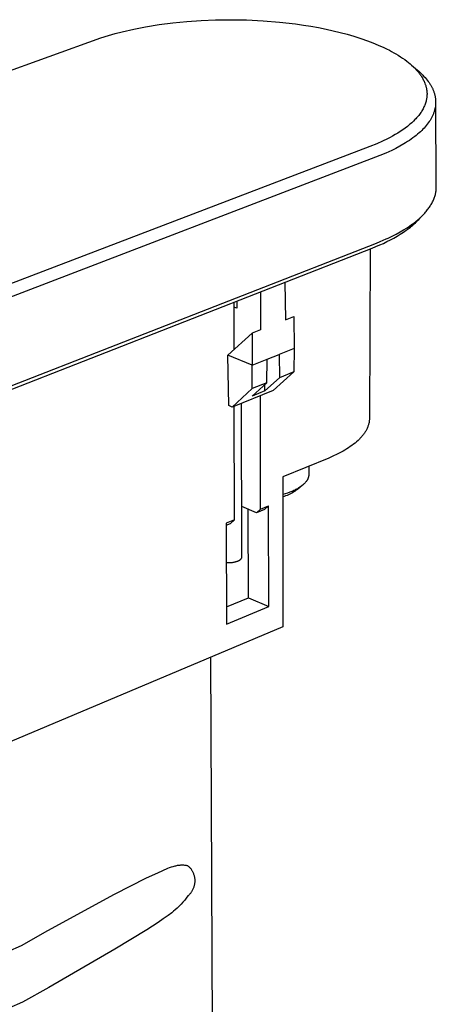
# Model space of a CAD drawing. Units: millimetres. Extents: x -289 to 271, y -611 to 628.
# Drawn here: x -165 to -84, y -250 to -58 of the extents above; entities that cross this region are included whole.
import ezdxf

# ---------------------------------------------------------------- set-up
doc = ezdxf.new("R2010")
doc.units = ezdxf.units.MM
doc.header["$MEASUREMENT"] = 0
doc.layers.add('Default', color=7, linetype='Continuous', true_color=0x000000)

msp = doc.modelspace()

# ---------------------------------------------------------------- linework, layer by layer
at = {"layer": 'Default', "color": 7, "true_color": 0xffffff}
for p, q in [((-129.48, -57.73), (-126.66, -57.61)), ((-126.66, -57.61), (-123.83, -57.57)), ((-123.83, -57.57), (-120.57, -57.62)), ((-120.57, -57.62), (-117.32, -57.78)), ((-144.89, -59.93), (-142.6, -59.41)), ((-142.6, -59.41), (-140.31, -58.97)), ((-140.31, -58.97), (-137.67, -58.54)), ((-137.67, -58.54), (-135.01, -58.19)), ((-135.01, -58.19), (-132.25, -57.92)), ((-132.25, -57.92), (-129.48, -57.73)), ((-117.32, -57.78), (-114.15, -58.03)), ((-114.15, -58.03), (-110.99, -58.4)), ((-110.99, -58.4), (-109.49, -58.61)), ((-109.49, -58.61), (-108, -58.85)), ((-108, -58.85), (-106.51, -59.12)), ((-106.51, -59.12), (-105.03, -59.42)), ((-105.03, -59.42), (-103.66, -59.72)), ((-171.66, -69.28), (-149.08, -61.13)), ((-149.08, -61.13), (-147.56, -60.65)), ((-147.56, -60.65), (-146.23, -60.28)), ((-146.23, -60.28), (-144.89, -59.93)), ((-103.66, -59.72), (-102.3, -60.05)), ((-102.3, -60.05), (-100.95, -60.41)), ((-100.95, -60.41), (-99.6, -60.8)), ((-99.6, -60.8), (-98.29, -61.22)), ((-98.29, -61.22), (-96.98, -61.68)), ((-96.98, -61.68), (-95.92, -62.08)), ((-95.92, -62.08), (-94.87, -62.52)), ((-94.87, -62.52), (-93.76, -63.01)), ((-93.76, -63.01), (-93.22, -63.28)), ((-93.22, -63.28), (-92.68, -63.55)), ((-92.68, -63.55), (-92.25, -63.78)), ((-92.25, -63.78), (-91.82, -64.02)), ((-91.82, -64.02), (-91.39, -64.26)), ((-91.39, -64.26), (-90.97, -64.51)), ((-90.97, -64.51), (-90.54, -64.79)), ((-90.54, -64.79), (-90.11, -65.07)), ((-90.11, -65.07), (-89.69, -65.37)), ((-89.69, -65.37), (-89.28, -65.68)), ((-89.28, -65.68), (-88.95, -65.93)), ((-88.95, -65.93), (-88.64, -66.19)), ((-88.64, -66.19), (-88.33, -66.46)), ((-88.34, -66.45), (-87.22, -67.41)), ((-88.33, -66.46), (-88.03, -66.74)), ((-88.03, -66.74), (-87.73, -67.04)), ((-87.73, -67.04), (-87.58, -67.19)), ((-87.58, -67.19), (-87.43, -67.35)), ((-87.43, -67.35), (-87.29, -67.51)), ((-87.29, -67.51), (-87.15, -67.67)), ((-87.22, -67.41), (-86.94, -67.65)), ((-87.15, -67.67), (-87.02, -67.83)), ((-87.02, -67.83), (-86.88, -68)), ((-86.94, -67.65), (-86.67, -67.89)), ((-86.88, -68), (-86.78, -68.14)), ((-86.78, -68.14), (-86.68, -68.27)), ((-86.68, -68.27), (-86.58, -68.41)), ((-86.67, -67.89), (-86.4, -68.14)), ((-86.58, -68.41), (-86.49, -68.55)), ((-86.49, -68.55), (-86.39, -68.69)), ((-86.4, -68.14), (-86.14, -68.4)), ((-86.39, -68.69), (-86.3, -68.84)), ((-86.3, -68.84), (-86.22, -68.98)), ((-86.22, -68.98), (-86.13, -69.13)), ((-86.14, -68.4), (-85.92, -68.63)), ((-86.13, -69.13), (-86.05, -69.29)), ((-85.92, -68.63), (-85.7, -68.87)), ((-85.7, -68.87), (-85.49, -69.12)), ((-85.49, -69.12), (-85.29, -69.37)), ((-86.05, -69.29), (-85.97, -69.46)), ((-85.97, -69.46), (-85.89, -69.62)), ((-85.89, -69.62), (-85.81, -69.79)), ((-85.81, -69.79), (-85.73, -69.99)), ((-85.73, -69.99), (-85.66, -70.2)), ((-85.66, -70.2), (-85.62, -70.3)), ((-85.62, -70.3), (-85.59, -70.41)), ((-85.59, -70.41), (-85.56, -70.51)), ((-85.56, -70.51), (-85.53, -70.62)), ((-85.53, -70.62), (-85.5, -70.72)), ((-85.5, -70.72), (-85.48, -70.82)), ((-85.48, -70.82), (-85.45, -70.93)), ((-85.45, -70.93), (-85.43, -71.03)), ((-85.43, -71.03), (-85.41, -71.14)), ((-85.41, -71.14), (-85.4, -71.24)), ((-85.29, -69.37), (-85.11, -69.61)), ((-85.11, -69.61), (-84.93, -69.85)), ((-84.93, -69.85), (-84.77, -70.1)), ((-84.77, -70.1), (-84.69, -70.23)), ((-84.69, -70.23), (-84.61, -70.36)), ((-84.61, -70.36), (-84.47, -70.6)), ((-84.47, -70.6), (-84.4, -70.72)), ((-84.4, -70.72), (-84.34, -70.85)), ((-84.34, -70.85), (-84.28, -70.97)), ((-84.28, -70.97), (-84.22, -71.1)), ((-84.22, -71.1), (-84.16, -71.23)), ((-85.4, -72.97), (-85.43, -73.13)), ((-85.4, -71.24), (-85.38, -71.35)), ((-85.38, -72.8), (-85.4, -72.97)), ((-85.38, -71.35), (-85.37, -71.45)), ((-85.36, -72.63), (-85.38, -72.8)), ((-85.37, -71.45), (-85.35, -71.62)), ((-85.35, -72.46), (-85.36, -72.63)), ((-85.35, -71.62), (-85.34, -71.79)), ((-85.34, -72.29), (-85.35, -72.46)), ((-85.34, -71.79), (-85.33, -71.95)), ((-85.33, -72.12), (-85.34, -72.29)), ((-85.33, -71.95), (-85.33, -72.12)), ((-84.16, -71.23), (-84.11, -71.36)), ((-84.11, -71.36), (-84.06, -71.48)), ((-84.06, -71.48), (-84.01, -71.61)), ((-84.01, -71.61), (-83.97, -71.73)), ((-83.97, -71.73), (-83.92, -71.86)), ((-83.92, -71.86), (-83.89, -71.99)), ((-83.89, -71.99), (-83.85, -72.12)), ((-83.85, -72.12), (-83.81, -72.25)), ((-83.81, -72.25), (-83.78, -72.38)), ((-83.78, -72.38), (-83.76, -72.5)), ((-83.76, -72.5), (-83.73, -72.63)), ((-83.73, -72.63), (-83.71, -72.76)), ((-83.71, -72.76), (-83.69, -72.88)), ((-83.69, -72.88), (-83.67, -73.01)), ((-83.67, -73.01), (-83.66, -73.14)), ((-86.1, -74.96), (-86.2, -75.15)), ((-86, -74.78), (-86.1, -74.96)), ((-85.92, -74.6), (-86, -74.78)), ((-85.83, -74.42), (-85.92, -74.6)), ((-85.76, -74.23), (-85.83, -74.42)), ((-85.68, -74.04), (-85.76, -74.23)), ((-85.62, -73.85), (-85.68, -74.04)), ((-85.56, -73.66), (-85.62, -73.85)), ((-85.51, -73.46), (-85.56, -73.66)), ((-85.47, -73.3), (-85.51, -73.46)), ((-85.43, -73.13), (-85.47, -73.3)), ((-83.77, -74.94), (-83.8, -75.07)), ((-83.75, -74.81), (-83.77, -74.94)), ((-83.72, -74.69), (-83.75, -74.81)), ((-83.7, -74.56), (-83.72, -74.69)), ((-83.68, -74.43), (-83.7, -74.56)), ((-83.67, -74.3), (-83.68, -74.43)), ((-83.66, -74.17), (-83.67, -74.3)), ((-83.66, -73.14), (-83.65, -73.27)), ((-83.65, -74.04), (-83.66, -74.17)), ((-83.65, -73.27), (-83.64, -73.4)), ((-83.64, -73.91), (-83.65, -74.04)), ((-83.64, -73.4), (-83.64, -73.53)), ((-83.64, -73.53), (-83.64, -73.66)), ((-83.64, -73.66), (-83.64, -73.78)), ((-83.64, -73.78), (-83.64, -73.91)), ((-83.51, -90.14), (-83.63, -73.66)), ((-87.38, -76.76), (-87.53, -76.93)), ((-87.24, -76.6), (-87.38, -76.76)), ((-87.09, -76.43), (-87.24, -76.6)), ((-86.95, -76.26), (-87.09, -76.43)), ((-86.82, -76.08), (-86.95, -76.26)), ((-86.68, -75.9), (-86.82, -76.08)), ((-86.56, -75.72), (-86.68, -75.9)), ((-86.43, -75.53), (-86.56, -75.72)), ((-86.32, -75.35), (-86.43, -75.53)), ((-86.2, -75.15), (-86.32, -75.35)), ((-84.52, -76.86), (-84.59, -76.98)), ((-84.45, -76.73), (-84.52, -76.86)), ((-84.38, -76.6), (-84.45, -76.73)), ((-84.32, -76.47), (-84.38, -76.6)), ((-84.26, -76.35), (-84.32, -76.47)), ((-84.2, -76.22), (-84.26, -76.35)), ((-84.14, -76.09), (-84.2, -76.22)), ((-84.09, -75.97), (-84.14, -76.09)), ((-84.04, -75.84), (-84.09, -75.97)), ((-83.99, -75.71), (-84.04, -75.84)), ((-83.95, -75.58), (-83.99, -75.71)), ((-83.91, -75.45), (-83.95, -75.58)), ((-83.87, -75.32), (-83.91, -75.45)), ((-83.84, -75.2), (-83.87, -75.32)), ((-83.8, -75.07), (-83.84, -75.2)), ((-89.61, -78.75), (-90.06, -79.07)), ((-89.17, -78.41), (-89.61, -78.75)), ((-88.74, -78.06), (-89.17, -78.41)), ((-88.53, -77.88), (-88.74, -78.06)), ((-88.32, -77.7), (-88.53, -77.88)), ((-88, -77.4), (-88.32, -77.7)), ((-87.68, -77.09), (-88, -77.4)), ((-87.53, -76.93), (-87.68, -77.09)), ((-85.9, -78.72), (-86.13, -78.96)), ((-85.67, -78.47), (-85.9, -78.72)), ((-85.47, -78.23), (-85.67, -78.47)), ((-85.27, -77.98), (-85.47, -78.23)), ((-85.09, -77.73), (-85.27, -77.98)), ((-84.9, -77.48), (-85.09, -77.73)), ((-84.74, -77.23), (-84.9, -77.48)), ((-84.59, -76.98), (-84.74, -77.23)), ((-92.53, -80.56), (-93.02, -80.81)), ((-92.05, -80.3), (-92.53, -80.56)), ((-91.55, -80.01), (-92.05, -80.3)), ((-91.04, -79.71), (-91.55, -80.01)), ((-90.55, -79.4), (-91.04, -79.71)), ((-90.06, -79.07), (-90.55, -79.4)), ((-88.08, -80.64), (-88.43, -80.89)), ((-87.74, -80.38), (-88.08, -80.64)), ((-87.45, -80.16), (-87.74, -80.38)), ((-87.17, -79.92), (-87.45, -80.16)), ((-86.89, -79.68), (-87.17, -79.92)), ((-86.62, -79.44), (-86.89, -79.68)), ((-86.37, -79.2), (-86.62, -79.44)), ((-86.13, -78.96), (-86.37, -79.2)), ((-96.48, -82.33), (-219.81, -129.44)), ((-95.12, -81.78), (-96.48, -82.33)), ((-94, -81.29), (-95.12, -81.78)), ((-93.02, -80.81), (-94, -81.29)), ((-90.61, -82.25), (-91.41, -82.69)), ((-89.87, -81.83), (-90.61, -82.25)), ((-89.5, -81.6), (-89.87, -81.83)), ((-89.14, -81.37), (-89.5, -81.6)), ((-88.78, -81.14), (-89.14, -81.37)), ((-88.43, -80.89), (-88.78, -81.14)), ((-94.54, -84.12), (-218.92, -131.78)), ((-93.37, -83.62), (-94.54, -84.12)), ((-92.23, -83.09), (-93.37, -83.62)), ((-91.41, -82.69), (-92.23, -83.09)), ((-83.52, -90.49), (-83.51, -90.31)), ((-83.51, -90.31), (-83.51, -90.14)), ((-83.93, -92.43), (-83.87, -92.25)), ((-83.87, -92.25), (-83.81, -92.07)), ((-83.81, -92.07), (-83.75, -91.89)), ((-83.75, -91.89), (-83.7, -91.7)), ((-83.7, -91.7), (-83.66, -91.52)), ((-83.66, -91.52), (-83.62, -91.35)), ((-83.62, -91.35), (-83.59, -91.18)), ((-83.59, -91.18), (-83.57, -91.01)), ((-83.57, -91.01), (-83.55, -90.83)), ((-83.55, -90.83), (-83.53, -90.66)), ((-83.53, -90.66), (-83.52, -90.49)), ((-84.96, -94.32), (-84.84, -94.15)), ((-84.84, -94.15), (-84.73, -93.98)), ((-84.73, -93.98), (-84.62, -93.81)), ((-84.62, -93.81), (-84.51, -93.64)), ((-84.51, -93.64), (-84.42, -93.47)), ((-84.42, -93.47), (-84.32, -93.3)), ((-84.32, -93.3), (-84.24, -93.13)), ((-84.24, -93.13), (-84.15, -92.95)), ((-84.15, -92.95), (-84.07, -92.78)), ((-84.07, -92.78), (-84, -92.6)), ((-84, -92.6), (-83.93, -92.43)), ((-86.75, -96.31), (-86.41, -95.99)), ((-86.41, -95.99), (-86.08, -95.66)), ((-86.08, -95.66), (-85.77, -95.33)), ((-85.77, -95.33), (-85.62, -95.16)), ((-85.62, -95.16), (-85.48, -94.99)), ((-85.48, -94.99), (-85.34, -94.83)), ((-85.34, -94.83), (-85.21, -94.66)), ((-85.21, -94.66), (-85.08, -94.49)), ((-85.08, -94.49), (-84.96, -94.32)), ((-89.23, -98.19), (-88.78, -97.89)), ((-88.78, -97.89), (-88.33, -97.58)), ((-88.58, -98.08), (-88.33, -97.87)), ((-88.33, -97.58), (-87.91, -97.27)), ((-88.33, -97.87), (-88.08, -97.66)), ((-88.08, -97.66), (-87.84, -97.45)), ((-87.91, -97.27), (-87.5, -96.95)), ((-87.84, -97.45), (-87.61, -97.24)), ((-87.61, -97.24), (-87.39, -97.02)), ((-87.5, -96.95), (-87.12, -96.64)), ((-87.39, -97.02), (-87.17, -96.81)), ((-87.17, -96.81), (-86.96, -96.59)), ((-87.12, -96.64), (-86.75, -96.31)), ((-86.96, -96.59), (-86.76, -96.37)), ((-86.76, -96.37), (-86.57, -96.15)), ((-92.93, -100.21), (-92.15, -99.84)), ((-92.15, -99.84), (-91.38, -99.44)), ((-91.81, -100.21), (-91.17, -99.84)), ((-91.38, -99.44), (-90.59, -99.01)), ((-91.17, -99.84), (-90.55, -99.47)), ((-90.59, -99.01), (-89.9, -98.61)), ((-90.55, -99.47), (-89.95, -99.08)), ((-89.95, -99.08), (-89.38, -98.69)), ((-89.9, -98.61), (-89.23, -98.19)), ((-89.38, -98.69), (-88.84, -98.29)), ((-88.84, -98.29), (-88.58, -98.08)), ((-219.33, -149.67), (-95.23, -101.18)), ((-96.05, -102.17), (-95.3, -101.87)), ((-95.3, -101.87), (-94.57, -101.56)), ((-95.23, -101.18), (-94.51, -100.9)), ((-94.57, -101.56), (-93.85, -101.24)), ((-94.51, -100.9), (-93.3, -100.38)), ((-93.85, -101.24), (-93.15, -100.9)), ((-93.3, -100.38), (-92.93, -100.21)), ((-93.15, -100.9), (-92.47, -100.56)), ((-92.47, -100.56), (-91.81, -100.21)), ((-218.5, -150.08), (-96.05, -102.17)), ((-96.41, -102.31), (-96.58, -135.41)), ((-113.1, -108.84), (-113, -116.19)), ((-117.85, -110.7), (-117.84, -118.1)), ((-123.07, -112.74), (-123.05, -121.99)), ((-122.46, -112.5), (-122.48, -113.92)), ((-122.48, -113.92), (-123.07, -113.68)), ((-113, -116.19), (-111.37, -115.55)), ((-111.37, -115.55), (-111.29, -121.77)), ((-124.23, -123.08), (-119.48, -118.75)), ((-117.84, -118.1), (-119.48, -118.75)), ((-119.48, -118.75), (-119.47, -125.02)), ((-116.56, -123.86), (-114.19, -122.92)), ((-111.29, -121.77), (-114.19, -122.92)), ((-114.19, -122.92), (-114.18, -127.49)), ((-111.29, -121.77), (-111.35, -126.36)), ((-124.07, -132.93), (-124.23, -123.08)), ((-119.47, -125.02), (-124.23, -123.08)), ((-119.47, -125.02), (-116.56, -123.86)), ((-116.62, -128.47), (-116.56, -123.86)), ((-119.46, -129.6), (-119.47, -125.02)), ((-111.35, -126.36), (-115.39, -129.98)), ((-111.35, -126.36), (-114.18, -127.49)), ((-119.48, -131.05), (-116.62, -128.47)), ((-116.62, -128.47), (-119.46, -129.6)), ((-117, -130.05), (-117.01, -128.82)), ((-114.18, -127.49), (-117, -130.05)), ((-123.41, -133.2), (-119.46, -129.6)), ((-115.39, -129.98), (-123.41, -133.2)), ((-117, -130.05), (-119.48, -131.05)), ((-121.49, -162.48), (-121.56, -132.46)), ((-117.85, -153.16), (-117.88, -130.98)), ((-123.41, -133.2), (-124.07, -132.93)), ((-122.96, -155.26), (-123.02, -133.04)), ((-96.69, -136.39), (-96.73, -136.53)), ((-96.66, -136.25), (-96.69, -136.39)), ((-96.64, -136.11), (-96.66, -136.25)), ((-96.62, -135.97), (-96.64, -136.11)), ((-96.6, -135.83), (-96.62, -135.97)), ((-96.59, -135.69), (-96.6, -135.83)), ((-96.58, -135.55), (-96.59, -135.69)), ((-96.58, -135.41), (-96.58, -135.55)), ((-97.57, -138.32), (-97.66, -138.45)), ((-97.48, -138.18), (-97.57, -138.32)), ((-97.39, -138.05), (-97.48, -138.18)), ((-97.31, -137.91), (-97.39, -138.05)), ((-97.23, -137.78), (-97.31, -137.91)), ((-97.16, -137.64), (-97.23, -137.78)), ((-97.09, -137.5), (-97.16, -137.64)), ((-97.02, -137.37), (-97.09, -137.5)), ((-96.96, -137.23), (-97.02, -137.37)), ((-96.91, -137.09), (-96.96, -137.23)), ((-96.86, -136.95), (-96.91, -137.09)), ((-96.81, -136.81), (-96.86, -136.95)), ((-96.76, -136.67), (-96.81, -136.81)), ((-96.73, -136.53), (-96.76, -136.67)), ((-99.37, -140.24), (-99.68, -140.48)), ((-99.09, -139.99), (-99.37, -140.24)), ((-98.81, -139.74), (-99.09, -139.99)), ((-98.55, -139.49), (-98.81, -139.74)), ((-98.43, -139.37), (-98.55, -139.49)), ((-98.31, -139.24), (-98.43, -139.37)), ((-98.19, -139.11), (-98.31, -139.24)), ((-98.08, -138.98), (-98.19, -139.11)), ((-97.97, -138.85), (-98.08, -138.98)), ((-97.86, -138.72), (-97.97, -138.85)), ((-97.76, -138.58), (-97.86, -138.72)), ((-97.66, -138.45), (-97.76, -138.58)), ((-102.49, -142.23), (-102.88, -142.43)), ((-102.1, -142.03), (-102.49, -142.23)), ((-101.73, -141.82), (-102.1, -142.03)), ((-101.36, -141.61), (-101.73, -141.82)), ((-101, -141.39), (-101.36, -141.61)), ((-100.65, -141.17), (-101, -141.39)), ((-100.31, -140.94), (-100.65, -141.17)), ((-99.99, -140.71), (-100.31, -140.94)), ((-99.68, -140.48), (-99.99, -140.71)), ((-104.53, -143.17), (-113.51, -146.83)), ((-103.7, -142.81), (-104.53, -143.17)), ((-102.88, -142.43), (-103.7, -142.81)), ((-108.42, -144.75), (-108.41, -146.32)), ((-113.51, -146.83), (-113.51, -176.1)), ((-109.14, -147.99), (-109.23, -148.08)), ((-109.05, -147.89), (-109.14, -147.99)), ((-109.01, -147.84), (-109.05, -147.89)), ((-108.97, -147.79), (-109.01, -147.84)), ((-108.93, -147.74), (-108.97, -147.79)), ((-108.9, -147.69), (-108.93, -147.74)), ((-108.86, -147.64), (-108.9, -147.69)), ((-108.83, -147.59), (-108.86, -147.64)), ((-108.8, -147.54), (-108.83, -147.59)), ((-108.77, -147.49), (-108.8, -147.54)), ((-108.74, -147.44), (-108.77, -147.49)), ((-108.71, -147.39), (-108.74, -147.44)), ((-108.67, -147.33), (-108.71, -147.39)), ((-108.64, -147.26), (-108.67, -147.33)), ((-108.6, -147.19), (-108.64, -147.26)), ((-108.57, -147.12), (-108.6, -147.19)), ((-108.55, -147.05), (-108.57, -147.12)), ((-108.52, -146.98), (-108.55, -147.05)), ((-108.5, -146.91), (-108.52, -146.98)), ((-108.48, -146.84), (-108.5, -146.91)), ((-108.46, -146.76), (-108.48, -146.84)), ((-108.45, -146.69), (-108.46, -146.76)), ((-108.44, -146.62), (-108.45, -146.69)), ((-108.43, -146.54), (-108.44, -146.62)), ((-108.42, -146.47), (-108.43, -146.54)), ((-108.41, -146.39), (-108.42, -146.47)), ((-108.41, -146.32), (-108.41, -146.39)), ((-112.16, -149.85), (-112.59, -150)), ((-111.75, -149.68), (-112.16, -149.85)), ((-111.61, -149.93), (-111.87, -150.08)), ((-111.55, -149.6), (-111.75, -149.68)), ((-111.35, -149.78), (-111.61, -149.93)), ((-111.36, -149.51), (-111.55, -149.6)), ((-111.18, -149.42), (-111.36, -149.51)), ((-111.11, -149.62), (-111.35, -149.78)), ((-111, -149.33), (-111.18, -149.42)), ((-110.86, -149.45), (-111.11, -149.62)), ((-110.83, -149.24), (-111, -149.33)), ((-110.62, -149.28), (-110.86, -149.45)), ((-110.66, -149.15), (-110.83, -149.24)), ((-110.5, -149.06), (-110.66, -149.15)), ((-109.63, -148.45), (-110.62, -149.28)), ((-110.34, -148.96), (-110.5, -149.06)), ((-110.2, -148.87), (-110.34, -148.96)), ((-110.05, -148.77), (-110.2, -148.87)), ((-109.92, -148.68), (-110.05, -148.77)), ((-109.79, -148.58), (-109.92, -148.68)), ((-109.66, -148.48), (-109.79, -148.58)), ((-109.55, -148.38), (-109.66, -148.48)), ((-109.44, -148.28), (-109.55, -148.38)), ((-109.33, -148.18), (-109.44, -148.28)), ((-109.23, -148.08), (-109.33, -148.18)), ((-113.04, -150.15), (-113.51, -150.29)), ((-113.22, -150.66), (-113.51, -150.75)), ((-112.95, -150.56), (-113.22, -150.66)), ((-112.59, -150), (-113.04, -150.15)), ((-112.67, -150.46), (-112.95, -150.56)), ((-112.4, -150.34), (-112.67, -150.46)), ((-112.13, -150.21), (-112.4, -150.34)), ((-111.87, -150.08), (-112.13, -150.21)), ((-118.64, -153.86), (-121.51, -152.65)), ((-120.22, -170.44), (-120.25, -153.19)), ((-118.64, -153.86), (-117.85, -153.16)), ((-117.07, -153.21), (-118.64, -153.86)), ((-117.85, -153.16), (-116.27, -152.51)), ((-116.27, -152.51), (-117.07, -153.21)), ((-116.26, -172.13), (-116.27, -152.51)), ((-122.96, -155.26), (-124.54, -155.91)), ((-123.75, -155.96), (-122.96, -155.26)), ((-124.54, -155.91), (-124.48, -175.58)), ((-124.54, -156.28), (-123.75, -155.96)), ((-122.87, -163.45), (-122.76, -163.42)), ((-122.76, -163.42), (-122.65, -163.39)), ((-122.65, -163.39), (-122.54, -163.36)), ((-122.54, -163.36), (-122.43, -163.33)), ((-122.43, -163.33), (-122.33, -163.29)), ((-122.33, -163.29), (-122.29, -163.27)), ((-122.29, -163.27), (-122.24, -163.25)), ((-122.24, -163.25), (-122.19, -163.23)), ((-122.19, -163.23), (-122.15, -163.21)), ((-122.15, -163.21), (-122.1, -163.19)), ((-122.1, -163.19), (-122.06, -163.17)), ((-122.06, -163.17), (-122.02, -163.14)), ((-122.02, -163.14), (-121.98, -163.12)), ((-121.98, -163.12), (-121.94, -163.1)), ((-121.94, -163.1), (-121.91, -163.08)), ((-121.91, -163.08), (-121.87, -163.05)), ((-121.87, -163.05), (-121.84, -163.03)), ((-121.84, -163.03), (-121.81, -163)), ((-121.81, -163), (-121.78, -162.98)), ((-121.78, -162.98), (-121.75, -162.96)), ((-121.75, -162.96), (-121.72, -162.93)), ((-121.72, -162.93), (-121.69, -162.91)), ((-121.69, -162.91), (-121.68, -162.89)), ((-121.68, -162.89), (-121.67, -162.88)), ((-121.67, -162.88), (-121.66, -162.87)), ((-121.66, -162.87), (-121.65, -162.86)), ((-121.65, -162.86), (-121.64, -162.84)), ((-121.64, -162.84), (-121.63, -162.83)), ((-121.63, -162.83), (-121.62, -162.82)), ((-121.62, -162.82), (-121.61, -162.81)), ((-121.61, -162.81), (-121.6, -162.79)), ((-121.6, -162.79), (-121.59, -162.78)), ((-121.59, -162.78), (-121.58, -162.77)), ((-121.58, -162.77), (-121.57, -162.76)), ((-121.57, -162.74), (-121.56, -162.73)), ((-121.57, -162.76), (-121.57, -162.74)), ((-121.56, -162.73), (-121.55, -162.72)), ((-121.55, -162.71), (-121.54, -162.69)), ((-121.55, -162.72), (-121.55, -162.71)), ((-121.54, -162.69), (-121.53, -162.68)), ((-121.53, -162.67), (-121.52, -162.65)), ((-121.53, -162.68), (-121.53, -162.67)), ((-121.52, -162.64), (-121.51, -162.63)), ((-121.52, -162.65), (-121.52, -162.64)), ((-121.51, -162.6), (-121.5, -162.59)), ((-121.51, -162.62), (-121.51, -162.6)), ((-121.51, -162.63), (-121.51, -162.62)), ((-121.5, -162.56), (-121.49, -162.54)), ((-121.5, -162.57), (-121.5, -162.56)), ((-121.5, -162.58), (-121.5, -162.57)), ((-121.5, -162.59), (-121.5, -162.58)), ((-121.49, -162.49), (-121.49, -162.48)), ((-121.49, -162.51), (-121.49, -162.49)), ((-121.49, -162.52), (-121.49, -162.51)), ((-121.49, -162.53), (-121.49, -162.52)), ((-121.49, -162.54), (-121.49, -162.53)), ((-124.52, -163.56), (-124.36, -163.57)), ((-124.36, -163.57), (-124.2, -163.58)), ((-124.2, -163.58), (-124.05, -163.58)), ((-124.05, -163.58), (-123.93, -163.58)), ((-123.93, -163.58), (-123.82, -163.57)), ((-123.82, -163.57), (-123.7, -163.56)), ((-123.7, -163.56), (-123.58, -163.56)), ((-123.58, -163.56), (-123.46, -163.54)), ((-123.46, -163.54), (-123.34, -163.53)), ((-123.34, -163.53), (-123.22, -163.51)), ((-123.22, -163.51), (-123.1, -163.5)), ((-123.1, -163.5), (-122.99, -163.47)), ((-122.99, -163.47), (-122.87, -163.45)), ((-124.49, -172.22), (-120.22, -170.44)), ((-120.22, -170.44), (-116.26, -172.13)), ((-124.48, -175.58), (-116.26, -172.13)), ((-113.51, -176.1), (-224.28, -222.85)), ((-127.63, -182.06), (-126.26, -513.62)), ((-135.61, -223.15), (-135.26, -223.02)), ((-135.26, -223.02), (-134.91, -222.91)), ((-134.91, -222.91), (-134.73, -222.85)), ((-134.73, -222.85), (-134.56, -222.8)), ((-134.56, -222.8), (-134.39, -222.76)), ((-134.39, -222.76), (-134.23, -222.72)), ((-134.23, -222.72), (-134.07, -222.69)), ((-134.07, -222.69), (-133.9, -222.66)), ((-133.9, -222.66), (-133.73, -222.64)), ((-133.73, -222.64), (-133.57, -222.63)), ((-133.57, -222.63), (-133.4, -222.62)), ((-133.4, -222.62), (-133.23, -222.61)), ((-133.23, -222.61), (-133.06, -222.61)), ((-133.06, -222.61), (-132.9, -222.62)), ((-132.9, -222.62), (-132.73, -222.64)), ((-132.73, -222.64), (-132.56, -222.66)), ((-132.56, -222.66), (-132.4, -222.68)), ((-132.4, -222.68), (-132.23, -222.71)), ((-132.23, -222.71), (-132.07, -222.75)), ((-132.07, -222.75), (-131.97, -222.84)), ((-131.97, -222.84), (-131.87, -222.93)), ((-131.87, -222.93), (-131.77, -223.03)), ((-140.16, -225.16), (-137.94, -224.13)), ((-137.94, -224.13), (-136.93, -223.68)), ((-136.93, -223.68), (-135.96, -223.28)), ((-135.96, -223.28), (-135.61, -223.15)), ((-131.77, -223.03), (-131.68, -223.13)), ((-131.68, -223.13), (-131.59, -223.24)), ((-131.59, -223.24), (-131.5, -223.34)), ((-131.5, -223.34), (-131.42, -223.45)), ((-131.42, -223.45), (-131.35, -223.57)), ((-131.35, -223.57), (-131.27, -223.68)), ((-131.27, -223.68), (-131.2, -223.8)), ((-131.2, -223.8), (-131.14, -223.92)), ((-131.14, -223.92), (-131.08, -224.05)), ((-131.08, -224.05), (-131.02, -224.17)), ((-131.02, -224.17), (-130.97, -224.3)), ((-130.97, -224.3), (-130.92, -224.43)), ((-130.92, -224.43), (-130.88, -224.56)), ((-130.88, -224.56), (-130.84, -224.69)), ((-130.84, -224.69), (-130.81, -224.82)), ((-130.81, -224.82), (-130.78, -224.96)), ((-146.41, -228.35), (-140.16, -225.16)), ((-130.87, -226.85), (-130.91, -226.98)), ((-130.83, -226.72), (-130.87, -226.85)), ((-130.8, -226.59), (-130.83, -226.72)), ((-130.77, -226.45), (-130.8, -226.59)), ((-130.78, -224.96), (-130.75, -225.09)), ((-130.75, -226.32), (-130.77, -226.45)), ((-130.75, -225.09), (-130.73, -225.23)), ((-130.73, -226.18), (-130.75, -226.32)), ((-130.73, -225.23), (-130.72, -225.36)), ((-130.71, -226.05), (-130.73, -226.18)), ((-130.72, -225.36), (-130.71, -225.5)), ((-130.71, -225.5), (-130.7, -225.64)), ((-130.7, -225.91), (-130.71, -226.05)), ((-130.7, -225.64), (-130.7, -225.77)), ((-130.7, -225.77), (-130.7, -225.91)), ((-159.39, -235.45), (-146.41, -228.35)), ((-132.03, -228.68), (-132.35, -229.1)), ((-131.93, -228.58), (-132.03, -228.68)), ((-131.84, -228.49), (-131.93, -228.58)), ((-131.74, -228.39), (-131.84, -228.49)), ((-131.65, -228.29), (-131.74, -228.39)), ((-131.56, -228.18), (-131.65, -228.29)), ((-131.48, -228.07), (-131.56, -228.18)), ((-131.4, -227.96), (-131.48, -228.07)), ((-131.32, -227.85), (-131.4, -227.96)), ((-131.25, -227.73), (-131.32, -227.85)), ((-131.18, -227.61), (-131.25, -227.73)), ((-131.12, -227.49), (-131.18, -227.61)), ((-131.06, -227.37), (-131.12, -227.49)), ((-131, -227.24), (-131.06, -227.37)), ((-130.95, -227.11), (-131, -227.24)), ((-130.91, -226.98), (-130.95, -227.11)), ((-133.73, -230.68), (-134.11, -231.04)), ((-133.37, -230.3), (-133.73, -230.68)), ((-133.01, -229.91), (-133.37, -230.3)), ((-132.67, -229.51), (-133.01, -229.91)), ((-132.35, -229.1), (-132.67, -229.51)), ((-135.9, -232.48), (-136.87, -233.17)), ((-135.19, -231.95), (-135.9, -232.48)), ((-134.84, -231.67), (-135.19, -231.95)), ((-134.5, -231.39), (-134.84, -231.67)), ((-134.11, -231.04), (-134.5, -231.39)), ((-137.87, -233.85), (-140.08, -235.29)), ((-136.87, -233.17), (-137.87, -233.85)), ((-164.55, -238.32), (-159.39, -235.45)), ((-140.08, -235.29), (-146.3, -239.09)), ((-167.22, -239.5), (-164.55, -238.32)), ((-146.3, -239.09), (-159.24, -246.52)), ((-159.24, -246.52), (-164.38, -249.41)), ((-164.38, -249.41), (-167.04, -250.6))]:
    msp.add_line(p, q, dxfattribs=at)

doc.saveas('drawing.dxf')
